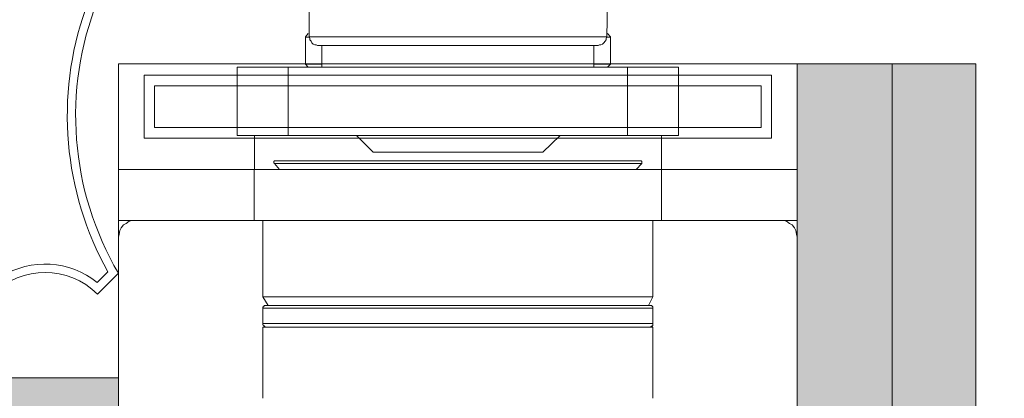
# Model space of a CAD drawing. Units: millimetres. Extents: x 379 to 14470, y 350 to 6648.
# Drawn here: x 2509 to 2556, y 5759 to 5777 of the extents above; entities that cross this region are included whole.
import ezdxf

# ---------------------------------------------------------------- set-up
doc = ezdxf.new("R2010")
doc.units = ezdxf.units.MM
for name, color, linetype, lineweight in [('TRIA_02_ACESSÓRIOS OCULTOS', 252, 'Continuous', 9), ('TRIA_03_ARO+FOLHA', 7, 'Continuous', 0), ('TRIA_04_COTAS', 251, 'Continuous', 0), ('TRIA_08_TRAMAS', 250, 'Continuous', 0), ('TRIA_10_VEDACOES', 251, 'Continuous', 0)]:
    doc.layers.add(name, color=color, linetype=linetype, lineweight=lineweight)
doc.styles.add('01', font='swisscl.ttf', dxfattribs={"height": 30})
doc.dimstyles.new('Cotas 1-20', dxfattribs={"dimtxt": 30, "dimasz": 10, "dimexe": 3, "dimexo": 2, "dimgap": 10, "dimtad": 1, "dimdec": 0, "dimzin": 0, "dimdsep": 46, "dimtxsty": '01', "dimblk": 'OBLIQUE', "dimcen": 0, "dimclrd": 256, "dimclre": 256, "dimclrt": 256, "dimadec": 0, "dimazin": 0, "dimtfac": 1, "dimtdec": 0, "dimtofl": 0, "dimtmove": 0, "dimatfit": 3, "dimldrblk": 'OBLIQUE', "dimfxl": 1, "dimtolj": 1, "dimtzin": 0, "dimlwd": -1, "dimarcsym": 0})

# ---------------------------------------------------------------- blocks, each defined once
blk = doc.blocks.new('Mola oculta 02 série H')
at = {"layer": 'TRIA_02_ACESSÓRIOS OCULTOS'}
for p, q in [((43852.089, -17543.928), (43852.089, -17542.277)), ((43866.359, -17542.277), (43866.324, -17543.928)), ((43851.916, -17543.929), (43852.088, -17543.929)), ((43851.918, -17543.928), (43852.055, -17543.756)), ((43851.918, -17545.234), (43851.918, -17543.928)), ((43866.323, -17543.927), (43852.088, -17543.927)), ((43852.124, -17543.997), (43852.089, -17543.928)), ((43852.124, -17544.065), (43852.124, -17543.997)), ((43866.324, -17543.928), (43866.29, -17543.996)), ((43866.29, -17543.996), (43866.29, -17544.065)), ((43866.323, -17543.929), (43866.495, -17543.929)), ((43866.359, -17543.756), (43866.496, -17543.928)), ((43866.496, -17543.928), (43866.496, -17545.234)), ((43852.192, -17544.134), (43852.124, -17544.065)), ((43852.227, -17544.203), (43852.192, -17544.134)), ((43852.295, -17544.272), (43852.227, -17544.203)), ((43852.363, -17544.307), (43852.295, -17544.272)), ((43852.432, -17544.307), (43852.363, -17544.307)), ((43852.501, -17544.341), (43852.432, -17544.307)), ((43852.501, -17544.342), (43865.911, -17544.342)), ((43852.708, -17545.371), (43852.708, -17544.341)), ((43865.705, -17544.341), (43865.705, -17545.371)), ((43865.98, -17544.306), (43865.911, -17544.341)), ((43866.049, -17544.306), (43865.98, -17544.306)), ((43866.118, -17544.272), (43866.049, -17544.306)), ((43866.186, -17544.203), (43866.118, -17544.272)), ((43866.256, -17544.134), (43866.186, -17544.203)), ((43866.29, -17544.065), (43866.256, -17544.134)), ((43851.091, -17545.372), (43848.649, -17545.372)), ((43848.65, -17545.371), (43848.65, -17548.638)), ((43848.65, -17548.638), (43848.65, -17545.371)), ((43867.321, -17545.372), (43851.091, -17545.372)), ((43851.092, -17545.371), (43851.092, -17548.638)), ((43852.707, -17545.234), (43851.916, -17545.234)), ((43852.055, -17545.371), (43851.917, -17545.234)), ((43866.495, -17545.234), (43865.704, -17545.234)), ((43866.496, -17545.234), (43866.359, -17545.371)), ((43869.762, -17545.372), (43867.321, -17545.372)), ((43867.322, -17545.371), (43867.322, -17548.638)), ((43869.762, -17545.371), (43869.762, -17548.638)), ((43869.762, -17545.371), (43869.762, -17548.638)), ((43851.091, -17548.639), (43848.649, -17548.639)), ((43849.475, -17550.255), (43849.475, -17548.638)), ((43867.321, -17548.639), (43851.091, -17548.639)), ((43855.149, -17549.429), (43854.358, -17548.638)), ((43864.089, -17548.638), (43863.263, -17549.429)), ((43869.762, -17548.639), (43867.321, -17548.639)), ((43868.937, -17548.638), (43868.937, -17550.255)), ((43855.149, -17549.43), (43863.262, -17549.43)), ((43850.404, -17549.875), (43850.438, -17549.841)), ((43850.404, -17549.945), (43850.404, -17549.875)), ((43850.438, -17549.979), (43850.404, -17549.945)), ((43850.437, -17549.978), (43866.598, -17549.978)), ((43850.438, -17549.841), (43850.473, -17549.841)), ((43850.679, -17550.254), (43850.438, -17549.979)), ((43866.562, -17549.843), (43850.47, -17549.843)), ((43867.937, -17549.843), (43866.562, -17549.843)), ((43866.598, -17549.978), (43868.007, -17549.978)), ((43868.009, -17549.979), (43867.734, -17550.254)), ((43867.94, -17549.841), (43867.975, -17549.841)), ((43867.975, -17549.841), (43868.009, -17549.875)), ((43868.009, -17549.875), (43868.009, -17549.979)), ((43849.472, -17550.256), (43842.974, -17550.256)), ((43842.974, -17550.256), (43842.974, -17552.697)), ((43868.934, -17550.256), (43849.472, -17550.256)), ((43849.474, -17552.694), (43849.474, -17550.253)), ((43875.433, -17550.256), (43868.934, -17550.256)), ((43868.935, -17550.253), (43868.935, -17552.694)), ((43875.433, -17552.697), (43875.433, -17550.256)), ((43842.974, -17552.697), (43849.472, -17552.697)), ((43842.977, -17552.696), (43842.977, -17553.487)), ((43843.11, -17553.04), (43843.215, -17552.902)), ((43843.215, -17552.902), (43843.351, -17552.834)), ((43843.351, -17552.834), (43843.489, -17552.73)), ((43843.489, -17552.73), (43843.627, -17552.696)), ((43843.627, -17552.696), (43843.799, -17552.696)), ((43868.934, -17552.697), (43849.472, -17552.697)), ((43849.888, -17556.34), (43849.888, -17552.695)), ((43868.525, -17552.695), (43868.525, -17556.34)), ((43868.934, -17552.697), (43875.433, -17552.697)), ((43874.607, -17552.696), (43874.779, -17552.696)), ((43874.779, -17552.696), (43874.916, -17552.73)), ((43874.916, -17552.73), (43875.054, -17552.833)), ((43875.054, -17552.833), (43875.192, -17552.902)), ((43875.192, -17552.902), (43875.295, -17553.04)), ((43875.436, -17553.487), (43875.436, -17552.696)), ((43842.974, -17553.487), (43843.008, -17553.349)), ((43843.008, -17553.349), (43843.042, -17553.178)), ((43843.042, -17553.178), (43843.11, -17553.04)), ((43875.295, -17553.04), (43875.364, -17553.177)), ((43875.364, -17553.177), (43875.398, -17553.349)), ((43875.398, -17553.349), (43875.433, -17553.487)), ((43842.974, -17557.544), (43842.974, -17553.487)), ((43842.974, -17593.235), (43842.974, -17553.487)), ((43875.433, -17553.487), (43875.433, -17593.235)), ((43868.522, -17556.341), (43849.885, -17556.341)), ((43850.129, -17556.753), (43849.888, -17556.34)), ((43868.525, -17556.34), (43868.318, -17556.753)), ((43849.886, -17556.889), (43868.523, -17556.889)), ((43849.888, -17556.89), (43849.888, -17556.821)), ((43849.888, -17556.821), (43849.922, -17556.821)), ((43849.888, -17557.612), (43849.888, -17556.89)), ((43849.922, -17556.786), (43849.956, -17556.752)), ((43849.922, -17556.821), (43849.922, -17556.786)), ((43849.956, -17556.752), (43850.026, -17556.752)), ((43868.384, -17556.755), (43850.023, -17556.755)), ((43868.387, -17556.752), (43868.456, -17556.752)), ((43868.456, -17556.752), (43868.49, -17556.786)), ((43868.49, -17556.786), (43868.525, -17556.82)), ((43868.525, -17556.82), (43868.525, -17556.89)), ((43868.525, -17556.89), (43868.525, -17557.612)), ((43868.523, -17557.611), (43849.886, -17557.611)), ((43849.888, -17557.68), (43849.888, -17557.612)), ((43849.922, -17557.715), (43849.888, -17557.68)), ((43868.525, -17557.612), (43868.525, -17557.715)), ((43868.349, -17557.786), (43849.885, -17557.786)), ((43849.888, -17561.188), (43849.888, -17557.784)), ((43849.922, -17557.749), (43849.922, -17557.715)), ((43849.956, -17557.749), (43849.922, -17557.749)), ((43849.992, -17557.784), (43849.956, -17557.749)), ((43850.026, -17557.784), (43849.992, -17557.784)), ((43868.522, -17557.786), (43868.349, -17557.786)), ((43868.421, -17557.784), (43868.387, -17557.784)), ((43868.456, -17557.749), (43868.421, -17557.784)), ((43868.49, -17557.749), (43868.456, -17557.749)), ((43868.525, -17557.715), (43868.49, -17557.749)), ((43868.525, -17557.784), (43868.525, -17561.188))]:
    blk.add_line(p, q, dxfattribs=at)
blk = doc.blocks.new('_OBLIQUE')
at = {"linetype": 'Continuous'}
blk.add_line((0, -0.7071), (0, 0.7071), dxfattribs=at)
at = {"color": 0, "linetype": 'ByBlock'}
blk.add_line((-0.5, -0.5), (0.5, 0.5), dxfattribs=at)
blk = doc.blocks.new('*D60')
at = {"layer": 'Defpoints', "color": 0}
for p in [(2554.895, 5774.619), (2552.895, 3752.618), (2784.827, 3752.618)]:
    blk.add_point(p, dxfattribs=at)
at = {"layer": 'TRIA_04_COTAS', "lineweight": -2}
for p, q in [((2556.895, 5774.619), (2787.827, 5774.619)), ((2554.895, 3752.618), (2787.827, 3752.618))]:
    blk.add_line(p, q, dxfattribs=at)
at = {"layer": 'TRIA_04_COTAS'}
blk.add_line((2784.827, 5774.619), (2784.827, 3752.618), dxfattribs=at)
at = {"layer": 'TRIA_04_COTAS', "xscale": 10, "yscale": 10, "zscale": 10}
for p, rotation in [((2784.827, 5774.619), 90), ((2784.827, 3752.618), 270)]:
    blk.add_blockref('_OBLIQUE', p, dxfattribs=dict(at, rotation=rotation))
at = {"layer": 'TRIA_04_COTAS', "insert": (2759.227, 4763.619), "char_height": 30, "attachment_point": 5, "rotation": 90, "style": '01'}
blk.add_mtext('\\A1;FOLHA = H + 22', dxfattribs=at)
blk = doc.blocks.new('*D61')
at = {"layer": 'Defpoints', "color": 0}
for p in [(2554.895, 5817.619), (2562.119, 3747.619), (2899.474, 3747.619)]:
    blk.add_point(p, dxfattribs=at)
at = {"layer": 'TRIA_04_COTAS', "lineweight": -2}
for p, q in [((2556.895, 5817.619), (2902.474, 5817.619)), ((2564.119, 3747.619), (2902.474, 3747.619))]:
    blk.add_line(p, q, dxfattribs=at)
at = {"layer": 'TRIA_04_COTAS'}
blk.add_line((2899.474, 5817.619), (2899.474, 3747.619), dxfattribs=at)
at = {"layer": 'TRIA_04_COTAS', "xscale": 10, "yscale": 10, "zscale": 10}
for p, rotation in [((2899.474, 5817.619), 90), ((2899.474, 3747.619), 270)]:
    blk.add_blockref('_OBLIQUE', p, dxfattribs=dict(at, rotation=rotation))
at = {"layer": 'TRIA_04_COTAS', "insert": (2873.875, 4782.619), "char_height": 30, "attachment_point": 5, "rotation": 90, "style": '01'}
blk.add_mtext('\\A1;EXTERIOR ARO = H + 70', dxfattribs=at)
blk = doc.blocks.new('Junta intumescente e acústica')
at = {"layer": 'TRIA_10_VEDACOES', "ltscale": 0.5}
for p, q in [((56944.872, 41.778), (56964.872, 41.778)), ((56945.833, 41.378), (56950.872, 41.378)), ((56950.872, 36.778), (56950.872, 41.378)), ((56951.272, 41.378), (56964.043, 41.378)), ((56951.272, 37.354), (56951.272, 41.378)), ((56946.872, 38.778), (56947.293, 38.778)), ((56964.32, 36.792), (56963.805, 36.277)), ((56964.872, 36.778), (56963.872, 35.778))]:
    blk.add_line(p, q, dxfattribs=at)
for centre, radius, start, end in [((56940.285, 36.553), 6.952, 18.6607, 48.7194), ((56967.372, 39.278), 3.536, 135, 225), ((56940.285, 36.553), 7.352, 17.6111, 41.0104), ((56967.372, 39.278), 3.936, 147.751, 219.1665), ((56956.345, 22.933), 15.287, 60.7926, 109.3824), ((56956.345, 22.933), 14.887, 59.6314, 111.5712)]:
    blk.add_arc(centre, radius, start, end, dxfattribs=at)
blk = doc.blocks.new('Junta intumescente e acústica 02')
at = {"layer": 'TRIA_10_VEDACOES'}
for points in [[(-12124.512, 9797.468), (-12127.512, 9797.468), (-12127.512, 9827.468), (-12124.512, 9827.468)], [(-12125.012, 9797.968), (-12127.012, 9797.968), (-12127.012, 9826.968), (-12125.012, 9826.968)]]:
    blk.add_lwpolyline(points, close=True, dxfattribs=at)

msp = doc.modelspace()

# ---------------------------------------------------------------- hatches: boundary and pattern name
at = {"layer": 'TRIA_08_TRAMAS', "true_color": 0xcccccc}
h = msp.add_hatch(color=254, dxfattribs=at)
h.dxf.hatch_style = 1
edge = h.paths.add_edge_path()
edge.add_line((2554.895, 5774.619), (2550.895, 5774.619))
edge.add_line((2550.895, 5774.619), (2550.895, 3752.619))
edge.add_line((2550.895, 3752.619), (2552.835, 3752.619))
edge.add_arc((2552.895, 3754.618), 2, 268.2903, 360)
edge.add_line((2554.895, 3754.618), (2554.895, 5774.619))
edge = h.paths.add_edge_path()
edge.add_line((2488.895, 5744.619), (2484.895, 5744.619))
edge.add_line((2484.895, 5744.619), (2484.895, 3754.618))
edge.add_arc((2486.895, 3754.618), 2, 180, 268.2903)
edge.add_line((2486.835, 3752.619), (2488.895, 3752.619))
edge.add_line((2488.895, 3752.619), (2488.895, 5744.619))
h = msp.add_hatch(color=254, dxfattribs=at)
h.dxf.hatch_style = 1
edge = h.paths.add_edge_path()
edge.add_line((2513.894, 5759.619), (2502.895, 5759.619))
edge.add_line((2502.895, 5759.619), (2502.895, 5751.672))
edge.add_arc((2516.74, 5757.146), 14.887, 201.5712, 210.3686)
edge.add_line((2503.895, 5749.619), (2502.895, 5748.619))
edge.add_line((2502.895, 5748.619), (2502.895, 5744.619))
edge.add_line((2502.895, 5744.619), (2488.895, 5744.619))
edge.add_line((2488.895, 5744.619), (2488.895, 5714.119))
edge.add_line((2488.895, 5714.119), (2550.895, 5714.119))
edge.add_line((2550.895, 5714.119), (2550.895, 5774.619))
edge.add_line((2550.895, 5774.619), (2546.354, 5774.619))
edge.add_line((2546.354, 5774.619), (2546.357, 5724.979))
edge.add_line((2546.357, 5724.979), (2513.898, 5724.979))
edge.add_line((2513.898, 5724.979), (2513.894, 5759.619))

# ---------------------------------------------------------------- linework, layer by layer
at = {"layer": 'TRIA_03_ARO+FOLHA'}
for p, q in [((2513.895, 5774.619), (2554.895, 5774.619)), ((2513.895, 5774.619), (2513.895, 5760.619)), ((2546.357, 5724.979), (2546.354, 5774.619)), ((2550.895, 5774.619), (2550.895, 3752.619)), ((2554.895, 3754.618), (2554.895, 5774.619)), ((2513.898, 5724.979), (2513.894, 5760.619)), ((2502.895, 5759.619), (2513.894, 5759.619))]:
    msp.add_line(p, q, dxfattribs=at)

# ---------------------------------------------------------------- block references
at = {"layer": 'TRIA_02_ACESSÓRIOS OCULTOS'}
msp.add_blockref('Mola oculta 02 série H', (-41329.079, 23319.83), dxfattribs=at)
at = {"layer": 'TRIA_10_VEDACOES', "xscale": -1, "rotation": 89.99999999999991}
msp.add_blockref('Junta intumescente e acústica', (2549.673, 62728.491), dxfattribs=at)
at = {"layer": 'TRIA_10_VEDACOES', "rotation": 90}
msp.add_blockref('Junta intumescente e acústica 02', (12342.596, 17898.586), dxfattribs=at)

# ---------------------------------------------------------------- dimensions: what is measured, and where the dimension line sits
at = {"layer": 'TRIA_04_COTAS'}
for base, p1, p2, text, picture, middle in [((2899.474, 3747.619), (2554.895, 5817.619), (2562.119, 3747.619), 'EXTERIOR ARO = H + 70', '*D61', (2873.875, 4782.619)), ((2784.827, 3752.618), (2554.895, 5774.619), (2552.895, 3752.618), 'FOLHA = H + 22', '*D60', (2759.227, 4763.619))]:
    dim = msp.add_linear_dim(base=base, p1=p1, p2=p2, angle=90, text=text, dimstyle='Cotas 1-20', dxfattribs=at)
    dim.commit()
    dim.dimension.update_dxf_attribs({"geometry": picture, "text_midpoint": middle})

doc.saveas('drawing.dxf')
